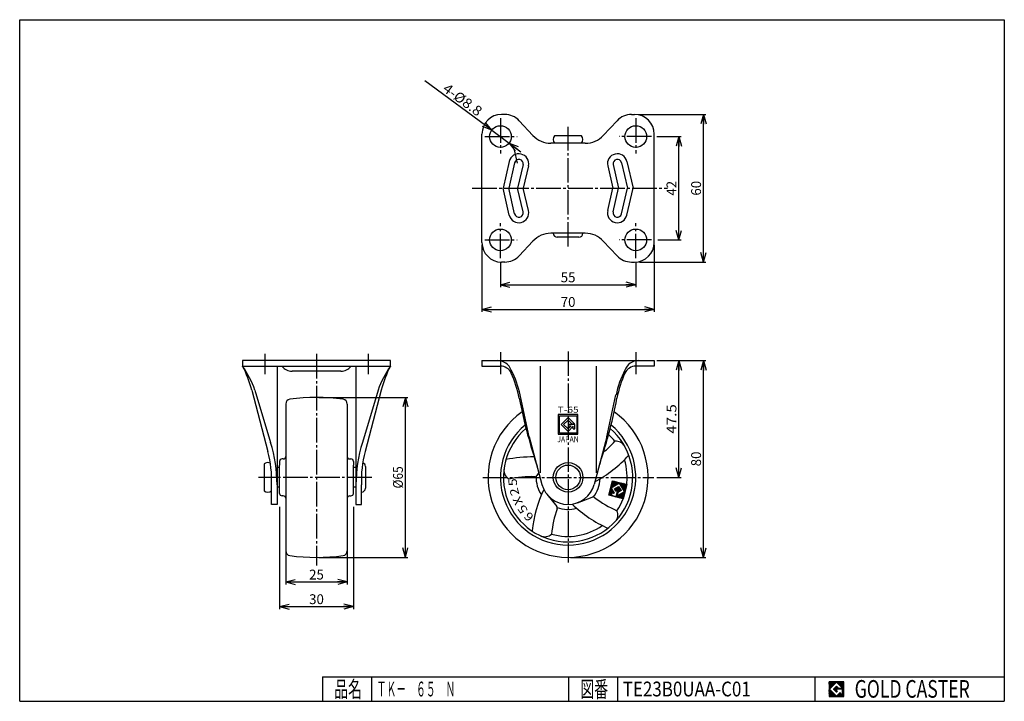
# Model space of a CAD drawing. Extents: x 10 to 410, y 10 to 287.
import ezdxf
from ezdxf.enums import TextEntityAlignment as Align

# ---------------------------------------------------------------- set-up
doc = ezdxf.new("R2010")
doc.units = 0
doc.header["$MEASUREMENT"] = 0
doc.linetypes.add('CENTER', pattern=[13, 10, -1, 1, -1])
doc.layers.get('0').update_dxf_attribs({"linetype": 'CONTINUOUS'})
for name, color, linetype in [('0-1', 7, 'CONTINUOUS'), ('1-1', 7, 'CONTINUOUS'), ('GR1-1', 7, 'CONTINUOUS'), ('LAYERGROUP-1', 3, 'CONTINUOUS'), ('}}ﾊﾊGG血CCТ', 3, 'CONTINUOUS')]:
    doc.layers.add(name, color=color, linetype=linetype)
doc.styles.add('FX_VECTOR', font='MONOTXT.SHX', dxfattribs={"bigfont": 'BIGFONT.SHX'})
doc.styles.add('STYLE1', font='MONOTXT.SHX', dxfattribs={"bigfont": 'extfont.shx'})
doc.dimstyles.new('FXDIMINFO', dxfattribs={"dimtxt": 4, "dimasz": 4, "dimexe": 1, "dimexo": 1, "dimgap": 1, "dimtad": 1, "dimtxsty": 'STYLE1', "dimblk1": 'FXTIP_ARROW_S', "dimblk2": 'FXTIP_ARROW_E', "dimsah": 1, "dimcen": 2.5, "dimdle": 6, "dimclrd": 7, "dimclre": 7, "dimclrt": 7, "dimazin": 3, "dimtfac": 1, "dimtmove": 0, "dimatfit": 3})

# ---------------------------------------------------------------- blocks, each defined once
blk = doc.blocks.new('FXTIP_ARROW_S')
at = {"color": 0, "linetype": 'CONTINUOUS'}
for q in [(-1, 0), (-0.965926, 0.258819), (-0.965926, -0.258819)]:
    blk.add_line((0, 0), q, dxfattribs=at)
blk = doc.blocks.new('*D19')
at = {"layer": 'LAYERGROUP-1', "color": 7, "linetype": 'CONTINUOUS'}
for p, q in [((201.747444, 242.11324), (174.654075, 262.114157)), ((201.747444, 242.11324), (208.827268, 236.88676)), ((208.827268, 236.88676), (213.654421, 233.323251))]:
    blk.add_line(p, q, dxfattribs=at)
at = {"layer": 'LAYERGROUP-1', "color": 7, "linetype": 'CONTINUOUS', "xscale": 4, "yscale": 4}
for p, rotation in [((201.747444, 242.11324), 323.564447), ((208.827268, 236.88676), 143.564447)]:
    blk.add_blockref('FXTIP_ARROW_S', p, dxfattribs=dict(at, rotation=rotation))
at = {"layer": 'LAYERGROUP-1', "color": 7, "linetype": 'CONTINUOUS', "style": 'FX_VECTOR', "width": 0.84375}
blk.add_text('4-%%c8.8', height=4, rotation=323.564449, dxfattribs=at).set_placement((181.528863, 258.229511), (196.010321, 247.538983), align=Align.FIT)
blk = doc.blocks.new('FXTIP_ARROW_E')
at = {"color": 0, "linetype": 'CONTINUOUS'}
for q in [(-1, 0), (-0.965926, 0.258819), (-0.965926, -0.258819)]:
    blk.add_line((0, 0), q, dxfattribs=at)
blk = doc.blocks.new('*D20')
at = {"layer": 'LAYERGROUP-1', "color": 7, "linetype": 'CONTINUOUS'}
for p, q in [((261.284043, 248.5), (288.787356, 248.5)), ((287.787356, 188.5), (287.787356, 248.5)), ((261.787356, 188.5), (288.787356, 188.5))]:
    blk.add_line(p, q, dxfattribs=at)
at = {"layer": 'LAYERGROUP-1', "color": 7, "linetype": 'CONTINUOUS', "xscale": 4, "yscale": 4}
for name, p, rotation in [('FXTIP_ARROW_E', (287.787356, 248.5), 90), ('FXTIP_ARROW_S', (287.787356, 188.5), 270)]:
    blk.add_blockref(name, p, dxfattribs=dict(at, rotation=rotation))
at = {"layer": 'LAYERGROUP-1', "color": 7, "linetype": 'CONTINUOUS', "style": 'FX_VECTOR', "width": 0.851351}
blk.add_text('60', height=4, rotation=90, dxfattribs=at).set_placement((286.787354, 215.5), (286.787354, 221.5), align=Align.FIT)
blk = doc.blocks.new('*D21')
at = {"layer": 'LAYERGROUP-1', "color": 7, "linetype": 'CONTINUOUS'}
for p, q in [((268.787356, 239.5), (278.787356, 239.5)), ((277.787356, 197.5), (277.787356, 239.5)), ((269.287356, 197.5), (278.787356, 197.5))]:
    blk.add_line(p, q, dxfattribs=at)
at = {"layer": 'LAYERGROUP-1', "color": 7, "linetype": 'CONTINUOUS', "xscale": 4, "yscale": 4}
for name, p, rotation in [('FXTIP_ARROW_E', (277.787356, 239.5), 90), ('FXTIP_ARROW_S', (277.787356, 197.5), 270)]:
    blk.add_blockref(name, p, dxfattribs=dict(at, rotation=rotation))
at = {"layer": 'LAYERGROUP-1', "color": 7, "linetype": 'CONTINUOUS', "style": 'FX_VECTOR', "width": 0.851351}
blk.add_text('42', height=4, rotation=90, dxfattribs=at).set_placement((276.787354, 215.5), (276.787354, 221.5), align=Align.FIT)
blk = doc.blocks.new('*D22')
at = {"layer": 'LAYERGROUP-1', "color": 7, "linetype": 'CONTINUOUS'}
for p, q in [((197.787356, 195.5), (197.787356, 168.2853)), ((267.787356, 195.5), (267.787356, 168.2853)), ((197.787356, 169.2853), (267.787356, 169.2853))]:
    blk.add_line(p, q, dxfattribs=at)
at = {"layer": 'LAYERGROUP-1', "color": 7, "linetype": 'CONTINUOUS', "xscale": 4, "yscale": 4}
for name, p, rotation in [('FXTIP_ARROW_S', (197.787356, 169.2853), 180), ('FXTIP_ARROW_E', (267.787356, 169.2853), 360)]:
    blk.add_blockref(name, p, dxfattribs=dict(at, rotation=rotation))
at = {"layer": 'LAYERGROUP-1', "color": 7, "linetype": 'CONTINUOUS', "style": 'FX_VECTOR', "width": 0.851351}
blk.add_text('70', height=4, dxfattribs=at).set_placement((229.787354, 170.285294), (235.787354, 170.285294), align=Align.FIT)
blk = doc.blocks.new('*D23')
at = {"layer": 'LAYERGROUP-1', "color": 7, "linetype": 'CONTINUOUS'}
for p, q in [((205.287356, 188.5), (205.287356, 178.2853)), ((260.287356, 188.5), (260.287356, 178.2853)), ((205.287356, 179.2853), (260.287356, 179.2853))]:
    blk.add_line(p, q, dxfattribs=at)
at = {"layer": 'LAYERGROUP-1', "color": 7, "linetype": 'CONTINUOUS', "xscale": 4, "yscale": 4}
for name, p, rotation in [('FXTIP_ARROW_S', (205.287356, 179.2853), 180), ('FXTIP_ARROW_E', (260.287356, 179.2853), 360)]:
    blk.add_blockref(name, p, dxfattribs=dict(at, rotation=rotation))
at = {"layer": 'LAYERGROUP-1', "color": 7, "linetype": 'CONTINUOUS', "style": 'FX_VECTOR', "width": 0.851351}
blk.add_text('55', height=4, dxfattribs=at).set_placement((229.787354, 180.285294), (235.787354, 180.285294), align=Align.FIT)
blk = doc.blocks.new('*D24')
at = {"layer": 'LAYERGROUP-1', "color": 7, "linetype": 'CONTINUOUS'}
for p, q in [((268.787356, 148.5), (288.787356, 148.5)), ((287.787356, 68.5), (287.787356, 148.5)), ((233.787356, 68.5), (288.787356, 68.5))]:
    blk.add_line(p, q, dxfattribs=at)
at = {"layer": 'LAYERGROUP-1', "color": 7, "linetype": 'CONTINUOUS', "xscale": 4, "yscale": 4}
for name, p, rotation in [('FXTIP_ARROW_E', (287.787356, 148.5), 90), ('FXTIP_ARROW_S', (287.787356, 68.5), 270)]:
    blk.add_blockref(name, p, dxfattribs=dict(at, rotation=rotation))
at = {"layer": 'LAYERGROUP-1', "color": 7, "linetype": 'CONTINUOUS', "style": 'FX_VECTOR', "width": 0.851351}
blk.add_text('80', height=4, rotation=90, dxfattribs=at).set_placement((286.787354, 105.5), (286.787354, 111.5), align=Align.FIT)
blk = doc.blocks.new('*D25')
at = {"layer": 'LAYERGROUP-1', "color": 7, "linetype": 'CONTINUOUS'}
for p, q in [((277.787356, 101), (277.787356, 148.5)), ((268.787356, 101), (278.787356, 101))]:
    blk.add_line(p, q, dxfattribs=at)
at = {"layer": 'LAYERGROUP-1', "color": 7, "linetype": 'CONTINUOUS', "xscale": 4, "yscale": 4}
for name, p, rotation in [('FXTIP_ARROW_E', (277.787356, 148.5), 90), ('FXTIP_ARROW_S', (277.787356, 101), 270)]:
    blk.add_blockref(name, p, dxfattribs=dict(at, rotation=rotation))
at = {"layer": 'LAYERGROUP-1', "color": 7, "linetype": 'CONTINUOUS', "style": 'FX_VECTOR', "width": 0.940299}
blk.add_text('47.5', height=4, rotation=90, dxfattribs=at).set_placement((276.787354, 118.75), (276.787354, 130.75), align=Align.FIT)
blk = doc.blocks.new('*D26')
at = {"layer": 'LAYERGROUP-1', "color": 7, "linetype": 'CONTINUOUS'}
for p, q in [((115.578378, 89), (115.578378, 47.5)), ((145.578378, 89), (145.578378, 47.5)), ((115.578378, 48.5), (145.578378, 48.5))]:
    blk.add_line(p, q, dxfattribs=at)
at = {"layer": 'LAYERGROUP-1', "color": 7, "linetype": 'CONTINUOUS', "xscale": 4, "yscale": 4}
for name, p, rotation in [('FXTIP_ARROW_S', (115.578378, 48.5), 180), ('FXTIP_ARROW_E', (145.578378, 48.5), 360)]:
    blk.add_blockref(name, p, dxfattribs=dict(at, rotation=rotation))
at = {"layer": 'LAYERGROUP-1', "color": 7, "linetype": 'CONTINUOUS', "style": 'FX_VECTOR', "width": 0.851351}
blk.add_text('30', height=4, dxfattribs=at).set_placement((127.578384, 49.5), (133.578384, 49.5), align=Align.FIT)
blk = doc.blocks.new('*D27')
at = {"layer": 'LAYERGROUP-1', "color": 7, "linetype": 'CONTINUOUS'}
for p, q in [((118.078378, 70.979458), (118.078378, 57.5)), ((143.078378, 70.979458), (143.078378, 57.5)), ((118.078378, 58.5), (143.078378, 58.5))]:
    blk.add_line(p, q, dxfattribs=at)
at = {"layer": 'LAYERGROUP-1', "color": 7, "linetype": 'CONTINUOUS', "xscale": 4, "yscale": 4}
for name, p, rotation in [('FXTIP_ARROW_S', (118.078378, 58.5), 180), ('FXTIP_ARROW_E', (143.078378, 58.5), 360)]:
    blk.add_blockref(name, p, dxfattribs=dict(at, rotation=rotation))
at = {"layer": 'LAYERGROUP-1', "color": 7, "linetype": 'CONTINUOUS', "style": 'FX_VECTOR', "width": 0.851351}
blk.add_text('25', height=4, dxfattribs=at).set_placement((127.578384, 59.5), (133.578384, 59.5), align=Align.FIT)
blk = doc.blocks.new('*D28')
at = {"layer": 'LAYERGROUP-1', "color": 7, "linetype": 'CONTINUOUS'}
for p, q in [((131.578378, 133.5), (167.679235, 133.5)), ((166.679235, 68.5), (166.679235, 133.5)), ((131.578378, 68.5), (167.679235, 68.5))]:
    blk.add_line(p, q, dxfattribs=at)
at = {"layer": 'LAYERGROUP-1', "color": 7, "linetype": 'CONTINUOUS', "xscale": 4, "yscale": 4}
for name, p, rotation in [('FXTIP_ARROW_E', (166.679235, 133.5), 90), ('FXTIP_ARROW_S', (166.679235, 68.5), 270)]:
    blk.add_blockref(name, p, dxfattribs=dict(at, rotation=rotation))
at = {"layer": 'LAYERGROUP-1', "color": 7, "linetype": 'CONTINUOUS', "style": 'FX_VECTOR', "width": 0.84375}
blk.add_text('%%c65', height=4, rotation=90, dxfattribs=at).set_placement((165.67923, 96.5), (165.67923, 105.5), align=Align.FIT)
blk = doc.blocks.new('BLKF031')
at = {"layer": 'GR1-1', "color": 7, "linetype": 'CONTINUOUS'}
for p, q in [((249.9601, 96.250027), (250.960894, 94.584426)), ((250.028525, 96.524468), (251.235335, 94.516)), ((250.096951, 96.798909), (251.449585, 94.547749)), ((250.165377, 97.073351), (250.371392, 96.730484)), ((250.233803, 97.347792), (250.542826, 96.833491)), ((250.302229, 97.622233), (250.714259, 96.936499)), ((250.370655, 97.896674), (250.885693, 97.039506)), ((250.439081, 98.171115), (251.057126, 97.142514)), ((250.507506, 98.445556), (251.22856, 97.245522)), ((250.575932, 98.719997), (251.399993, 97.348529)), ((250.644358, 98.994438), (251.571427, 97.451537)), ((250.712784, 99.268879), (251.74286, 97.554545)), ((250.78121, 99.54332), (251.914293, 97.657552)), ((251.011728, 99.547995), (252.085727, 97.76056)), ((251.286169, 99.479569), (252.25716, 97.863567)), ((251.56061, 99.411143), (252.428594, 97.966575)), ((251.743598, 96.388354), (252.327335, 95.416853)), ((251.835051, 99.342717), (252.600027, 98.069583)), ((251.915031, 96.491362), (252.396867, 95.689453)), ((252.086465, 96.59437), (252.465293, 95.963894)), ((252.109492, 99.274291), (252.771461, 98.17259)), ((252.257898, 96.697377), (252.647967, 96.048194)), ((252.383933, 99.205866), (252.942894, 98.275598)), ((252.429332, 96.800385), (252.922408, 95.979768)), ((252.600765, 96.903392), (253.630841, 95.189058)), ((252.658374, 99.13744), (253.114328, 98.378605)), ((252.772198, 97.0064), (253.802275, 95.292065)), ((252.932815, 99.069014), (253.285761, 98.481613)), ((252.943632, 97.109408), (253.973708, 95.395073)), ((253.115065, 97.212415), (254.145142, 95.498081)), ((253.207256, 99.000588), (253.457195, 98.584621)), ((253.286499, 97.315423), (254.316575, 95.601088)), ((253.481697, 98.932162), (253.628628, 98.687628)), ((253.756138, 98.863736), (255.904137, 95.288866)), ((254.030579, 98.79531), (255.972563, 95.563307)), ((254.305021, 98.726885), (256.040989, 95.837748)), ((254.579462, 98.658459), (256.109415, 96.11219)), ((254.853903, 98.590033), (256.17784, 96.386631)), ((255.128344, 98.521607), (256.246266, 96.661072)), ((255.402785, 98.453181), (256.314692, 96.935513)), ((255.677226, 98.384755), (256.383118, 97.209954)), ((255.951667, 98.31633), (256.451544, 97.484395)), ((256.226108, 98.247904), (256.51997, 97.758836)), ((256.500549, 98.179478), (256.588395, 98.033277)), ((249.412693, 94.054499), (249.618708, 93.711632)), ((249.481119, 94.32894), (249.893149, 93.643206)), ((249.549545, 94.603381), (250.16759, 93.57478)), ((249.61797, 94.877822), (250.442031, 93.506354)), ((249.686396, 95.152263), (250.397056, 93.969527)), ((249.754822, 95.426704), (250.465481, 94.243968)), ((249.823248, 95.701145), (250.533907, 94.518409)), ((249.891674, 95.975586), (250.686453, 94.652852)), ((250.591503, 93.645912), (250.716472, 93.437928)), ((250.865944, 93.577486), (250.990913, 93.369503)), ((251.140385, 93.50906), (251.265355, 93.301077)), ((251.414826, 93.440635), (251.539796, 93.232651)), ((251.689267, 93.372209), (251.814237, 93.164225)), ((251.963709, 93.303783), (252.088678, 93.095799)), ((252.23815, 93.235357), (252.363119, 93.027373)), ((252.350499, 93.436698), (252.63756, 92.958948)), ((252.418924, 93.711139), (252.912001, 92.890522)), ((252.48735, 93.98558), (252.705862, 93.621915)), ((252.555776, 94.260021), (252.774288, 93.896356)), ((252.624202, 94.534462), (252.842714, 94.170797)), ((252.692628, 94.808903), (252.91114, 94.445238)), ((252.761054, 95.083344), (252.979566, 94.719679)), ((252.774412, 93.50783), (253.186442, 92.822096)), ((252.82948, 95.357785), (253.116541, 94.880035)), ((252.897905, 95.632226), (253.287974, 94.983043)), ((252.945845, 93.610837), (253.460883, 92.75367)), ((252.966331, 95.906667), (253.459408, 95.08605)), ((253.117278, 93.713845), (253.735324, 92.685244)), ((253.288712, 93.816852), (254.009765, 92.616818)), ((253.460145, 93.91986), (254.284206, 92.548392)), ((253.631579, 94.022868), (254.558647, 92.479967)), ((253.803012, 94.125875), (254.833088, 92.411541)), ((253.974446, 94.228883), (255.10753, 92.343115)), ((254.145879, 94.331891), (255.219879, 92.544456)), ((254.317313, 94.434898), (255.288304, 92.818897)), ((254.488746, 94.537906), (255.35673, 93.093338)), ((254.66018, 94.640913), (255.425156, 93.367779)), ((254.831613, 94.743921), (255.493582, 93.64222)), ((255.003047, 94.846929), (255.562008, 93.916661)), ((255.17448, 94.949936), (255.630434, 94.191102)), ((255.345913, 95.052944), (255.698859, 94.465543)), ((255.517347, 95.155951), (255.767285, 94.739984)), ((255.68878, 95.258959), (255.835711, 95.014425))]:
    blk.add_line(p, q, dxfattribs=at)
blk = doc.blocks.new('BLKF033')
at = {"layer": '0-1', "color": 7, "linetype": 'CONTINUOUS'}
for p, q in [((344.8019, 17.913462), (338.8019, 17.913462)), ((338.8019, 17.913462), (338.8019, 11.913462)), ((344.8019, 11.913462), (344.8019, 17.913462)), ((338.8019, 11.913462), (344.8019, 11.913462))]:
    blk.add_line(p, q, dxfattribs=at)
blk = doc.blocks.new('BLKF034')
at = {"layer": '0-1', "color": 7, "linetype": 'CONTINUOUS'}
for p, q in [((341.8019, 17.769231), (338.946131, 14.913462)), ((340.578823, 14.913462), (341.8019, 16.136538)), ((344.224977, 15.346154), (341.8019, 17.769231)), ((341.8019, 16.136538), (342.592284, 15.346154)), ((338.946131, 14.913462), (341.8019, 12.057692)), ((341.8019, 13.690385), (340.578823, 14.913462)), ((344.224977, 15), (341.8019, 15)), ((341.8019, 15), (341.8019, 14.134615)), ((341.8019, 14.134615), (342.246131, 14.134615)), ((342.246131, 14.134615), (341.8019, 13.690385)), ((341.8019, 12.057692), (343.359592, 13.615385)), ((342.592284, 15.346154), (344.224977, 15.346154)), ((343.359592, 13.615385), (343.359592, 12.980769)), ((343.359592, 12.980769), (344.224977, 12.980769)), ((344.224977, 12.980769), (344.224977, 15))]:
    blk.add_line(p, q, dxfattribs=at)
blk = doc.blocks.new('BLKF032')
at = {"layer": 'GR1-1', "linetype": 'CONTINUOUS'}
h = blk.add_hatch(dxfattribs=at)
h.set_pattern_fill('', scale=0.05, angle=45, style=0, pattern_type=0)
h.set_pattern_definition([(45, (0, 0), (-0.035355339, 0.035355339), [])])
h.paths.add_polyline_path([(338.8, 17.91), (344.8, 17.91), (344.8, 11.91), (338.8, 11.91)], flags=0)
h.paths.add_polyline_path([(341.8, 17.77), (338.95, 14.91), (341.8, 12.06), (343.36, 13.62), (343.36, 12.98), (344.22, 12.98), (344.22, 15), (341.8, 15), (341.8, 14.13), (342.25, 14.13), (341.8, 13.69), (340.58, 14.91), (341.8, 16.14), (342.59, 15.35), (344.22, 15.35)], flags=0)
at = {"layer": '}}ﾊﾊGG血CCТ', "color": 7, "linetype": 'CONTINUOUS'}
for p, q in [((10, 10), (10, 287)), ((10, 287), (410, 287)), ((410, 287), (410, 10)), ((133, 20), (410, 20)), ((133, 20), (133, 10)), ((153, 10), (153, 20)), ((233, 20), (233, 10)), ((253, 10), (253, 20)), ((333, 20), (333, 10)), ((10, 10), (410, 10))]:
    blk.add_line(p, q, dxfattribs=at)
for name in ['BLKF033', 'BLKF034']:
    blk.add_blockref(name, (0, 0))
at = {"layer": '}}ﾊﾊGG血CCТ', "color": 7, "linetype": 'CONTINUOUS', "style": 'FX_VECTOR'}
for s, height, width, p, p2 in [('品名', 6.649, 1.083413, (137.74, 11.6), (149.06, 11.6)), ('図番', 6.649, 1.083413, (237.74, 11.6), (249.06, 11.6)), ('GOLD CASTER', 7.1709, 0.63978, (349.23, 11.46), (395.98, 11.46))]:
    blk.add_text(s, height=height, dxfattribs=dict(at, width=width)).set_placement(p, p2, align=Align.FIT)

msp = doc.modelspace()

# ---------------------------------------------------------------- linework, layer by layer
at = {"layer": '1-1', "color": 3, "linetype": 'CONTINUOUS'}
msp.add_arc((232.787356, 101), 11, 195, 345, dxfattribs=at)
at = {"layer": 'GR1-1', "color": 3, "linetype": 'CONTINUOUS'}
for p, q in [((118.078378, 130.790038), (118.078378, 71.209962)), ((143.078378, 130.790038), (143.078378, 71.209962)), ((117.078378, 108.5), (116.578378, 108.5)), ((143.078378, 111.051035), (143.078378, 109.5)), ((144.078378, 108.5), (144.578378, 108.5)), ((115.578378, 107.5), (115.578378, 106)), ((115.578378, 94.5), (115.578378, 106)), ((145.578378, 107.5), (145.578378, 106)), ((145.578378, 94.5), (145.578378, 106)), ((117.078378, 93.5), (116.578378, 93.5)), ((144.078378, 93.5), (144.578378, 93.5))]:
    msp.add_line(p, q, dxfattribs=at)
at = {"layer": 'GR1-1', "color": 7, "linetype": 'CONTINUOUS'}
for p, q in [((228.787356, 126.5), (228.787356, 118.5)), ((236.787356, 126.5), (228.787356, 126.5)), ((229.287356, 126), (236.287356, 126)), ((229.287356, 119), (229.287356, 126)), ((232.787356, 125.3), (229.987356, 122.5)), ((232.787356, 124.310051), (230.977306, 122.5)), ((232.787356, 125.3), (235.337356, 122.75)), ((232.787356, 124.310051), (234.347407, 122.75)), ((236.287356, 126), (236.287356, 119)), ((236.787356, 118.5), (236.787356, 126.5)), ((229.987356, 122.5), (232.787356, 119.7)), ((230.977306, 122.5), (232.787356, 120.689949)), ((235.587356, 122.5), (232.787356, 122.5)), ((232.787356, 122.5), (232.787356, 122)), ((232.787356, 122), (234.097407, 122)), ((234.097407, 122), (232.787356, 120.689949)), ((234.887356, 121.8), (232.787356, 119.7)), ((234.347407, 122.75), (235.337356, 122.75)), ((234.887356, 120.7), (234.887356, 121.8)), ((234.887356, 120.7), (235.587356, 120.7)), ((235.587356, 120.7), (235.587356, 122.5)), ((228.787356, 118.5), (236.787356, 118.5)), ((236.287356, 119), (229.287356, 119)), ((249.344267, 93.780058), (250.795798, 99.601832)), ((253.665178, 98.70959), (250.236509, 96.649438)), ((250.236509, 96.649438), (251.443946, 94.639924)), ((250.795798, 99.601832), (256.617573, 98.150301)), ((251.608714, 96.307308), (253.323049, 97.337385)), ((252.150263, 95.406021), (251.608714, 96.307308)), ((252.495772, 96.08614), (252.333009, 95.433333)), ((252.98092, 95.965179), (252.495772, 96.08614)), ((253.323049, 97.337385), (254.353125, 95.62305)), ((255.725331, 95.280921), (253.665178, 98.70959)), ((256.617573, 98.150301), (255.166041, 92.328526)), ((255.166041, 92.328526), (249.344267, 93.780058)), ((250.574394, 94.680792), (250.332472, 93.710496)), ((250.332472, 93.710496), (252.296661, 93.220768)), ((251.334037, 94.491391), (250.574394, 94.680792)), ((252.296661, 93.220768), (252.98092, 95.965179)), ((252.660327, 93.439281), (255.725331, 95.280921)), ((253.002456, 94.811486), (252.660327, 93.439281)), ((254.353125, 95.62305), (253.002456, 94.811486))]:
    msp.add_line(p, q, dxfattribs=at)
at = {"layer": 'GR1-1', "color": 6, "linetype": 'CONTINUOUS'}
for p, q in [((220.882261, 102.929683), (220.096622, 101.738826)), ((224.18897, 94.139406), (228.163038, 89.158704)), ((236.655122, 90.702409), (242.620105, 92.942851))]:
    msp.add_line(p, q, dxfattribs=at)
at = {"layer": 'GR1-1', "color": 3, "linetype": 'CONTINUOUS'}
for centre in [(205.287356, 239.5), (260.287356, 239.5), (205.287356, 197.5), (260.287356, 197.5)]:
    msp.add_circle(centre, 4.4, dxfattribs=at)
for centre, radius, start, end in [((120.078378, 130.790038), 2, 97.73638, 180), ((130.578378, 53.5), 80, 82.26362, 97.73638), ((141.078378, 130.790038), 2, 0, 82.26362), ((232.787356, 101), 32.5, -234.880098, 54.880098), ((116.578378, 107.5), 1, 90, 180), ((117.078378, 109.5), 1, 270, 360), ((144.078378, 109.5), 1, 180, 270), ((144.578378, 107.5), 1, 0, 90), ((116.578378, 94.5), 1, 180, 270), ((117.078378, 92.5), 1, 0, 90), ((144.078378, 92.5), 1, 90, 180), ((144.578378, 94.5), 1, 270, 360), ((120.078378, 71.209962), 2, 180, 262.26362), ((130.578378, 148.5), 80, 262.26362, 277.73638), ((141.078378, 71.209962), 2, 277.73638, 360)]:
    msp.add_arc(centre, radius, start, end, dxfattribs=at)
at = {"layer": 'GR1-1', "color": 6, "linetype": 'CONTINUOUS'}
for centre, radius, start, end in [((232.787356, 101), 27.5, -230.581834, 50.581834), ((232.787356, 101), 26.25, -229.281506, 49.281506), ((232.787356, 101), 24, 37.686866, 46.622215), ((218.263558, 145.699656), 45, 309.960893, 318.14293), ((252.292726, 111.705282), 4, 28.759639, 97.363292), ((218.263558, 56.300344), 53, 89.209302, 101.667132), ((218.263558, 145.699656), 53, 298.671995, 317.667132), ((232.787356, 101), 24, -34.313134, 17.390459), ((210.714774, 103.804214), 4, 172.759639, 241.363292), ((218.263558, 56.300344), 45, 88.756398, 102.14293), ((219.261907, 102.289509), 1, 268.756398, 326.586131), ((232.787356, 101), 13, 178.045387, 213.347422), ((232.787356, 101), 13, 322.045387, 357.347422), ((270.811155, 73.374093), 53, 154.598994, 173.667132), ((242.97172, 92.006706), 1, 52.756398, 110.586131), ((270.811155, 128.625907), 45, 232.756398, 246.14293), ((270.811155, 73.374093), 45, 160.756398, 174.14293), ((227.381367, 88.535014), 1, -19.243602, 38.586131), ((232.787356, 101), 13, 250.045387, 285.347422), ((270.811155, 128.625907), 53, 226.598994, 245.667132), ((248.996175, 85.757405), 4, -43.240361, 25.363292), ((232.787356, 101), 24, 253.686866, 305.390459), ((223.299588, 80.874277), 4, 244.759639, 313.363292)]:
    msp.add_arc(centre, radius, start, end, dxfattribs=at)
at = {"layer": 'GR1-1', "color": 7, "linetype": 'CONTINUOUS'}
for centre, start, end in [((251.35823, 94.588421), -104, 31), ((252.235979, 95.457525), 211, 346)]:
    msp.add_arc(centre, 0.1, start, end, dxfattribs=at)
at = {"layer": 'LAYERGROUP-1', "color": 3, "linetype": 'CONTINUOUS'}
for p, q in [((207.050431, 248.5), (205.787356, 248.5)), ((258.524282, 248.5), (259.787356, 248.5)), ((212.90126, 245.955987), (218.473943, 239.980016)), ((252.673452, 245.955987), (247.10077, 239.980016)), ((197.787356, 196.5), (197.787356, 240.5)), ((267.787356, 196.5), (267.787356, 240.5)), ((239.787233, 236.8), (225.78748, 236.8)), ((238.287356, 239.8), (227.287356, 239.8)), ((239.787233, 200.2), (225.78748, 200.2)), ((212.90126, 191.044013), (218.473943, 197.019984)), ((237.187356, 198.6), (228.387356, 198.6)), ((252.673452, 191.044013), (247.10077, 197.019984)), ((207.050431, 188.5), (205.787356, 188.5)), ((258.524282, 188.5), (259.787356, 188.5)), ((160.578378, 148.5), (100.578378, 148.5)), ((100.578378, 148.5), (100.578378, 146.2)), ((160.578378, 146.2), (160.578378, 148.5)), ((197.787356, 148.5), (267.787356, 148.5)), ((197.787356, 148.5), (197.787356, 146.2)), ((267.787356, 148.5), (267.787356, 146.2)), ((100.578378, 146.2), (160.578378, 146.2)), ((114.578378, 146.2), (114.578378, 90)), ((140.505296, 144.1), (120.65146, 144.1)), ((146.578378, 146.2), (146.578378, 90)), ((197.787356, 146.2), (205.237335, 146.2)), ((267.787356, 146.2), (260.337377, 146.2)), ((104.278378, 136.5), (110.828378, 111.5)), ((105.578378, 136.5), (111.93707, 115.188173)), ((155.578378, 136.5), (149.219686, 115.188173)), ((156.878378, 136.5), (150.328378, 111.5)), ((216.992251, 117.447398), (213.358182, 134.5)), ((248.582461, 117.447398), (252.21653, 134.5)), ((216.992251, 117.447398), (222.162172, 98.152991)), ((248.582461, 117.447398), (243.41254, 98.152991)), ((109.278378, 106.5), (109.278378, 95.5)), ((115.578378, 105), (114.578378, 105)), ((146.578378, 105), (145.578378, 105)), ((150.478378, 105.4), (150.478378, 96.6)), ((112.278378, 90), (112.278378, 98.015606)), ((115.578378, 97), (114.578378, 97)), ((146.578378, 97), (145.578378, 97)), ((148.878378, 90), (148.878378, 98.015606)), ((114.578378, 90), (112.278378, 90)), ((146.578378, 90), (148.878378, 90))]:
    msp.add_line(p, q, dxfattribs=at)
at = {"layer": 'LAYERGROUP-1', "color": 6, "linetype": 'CENTER'}
for p, q in [((205.287356, 246.974424), (205.287356, 232.652258)), ((260.287356, 246.974424), (260.287356, 232.652258)), ((232.787356, 194.781694), (232.787356, 243.403907)), ((198.934982, 239.5), (212.034524, 239.5)), ((266.639731, 239.5), (253.540189, 239.5)), ((193.83706, 218.5), (273.239427, 218.5)), ((205.287356, 190.025576), (205.287356, 204.347742)), ((260.287356, 190.025576), (260.287356, 204.347742)), ((198.934982, 197.5), (212.034524, 197.5)), ((266.639731, 197.5), (253.540189, 197.5)), ((232.787356, 152.210214), (232.787356, 66.384416)), ((109.578378, 151.147186), (109.578378, 143.008641)), ((130.578378, 151.147186), (130.578378, 65.141264)), ((151.578378, 151.147186), (151.578378, 143.008641)), ((205.287356, 151.931954), (205.287356, 143.008641)), ((260.287356, 151.931954), (260.287356, 143.008641)), ((152.992292, 101), (107.068818, 101)), ((198.135671, 101), (267.592538, 101))]:
    msp.add_line(p, q, dxfattribs=at)
at = {"layer": 'LAYERGROUP-1', "color": 6, "linetype": 'CONTINUOUS'}
for p, q in [((210.882771, 234.075567), (212.112678, 228.748258)), ((208.889876, 229.399804), (206.373458, 218.5)), ((211.082209, 228.893664), (208.682642, 218.5)), ((214.492504, 228.106336), (212.274707, 218.5)), ((251.082209, 228.106336), (253.300006, 218.5)), ((254.492504, 228.893664), (256.89207, 218.5)), ((256.684837, 229.399804), (259.201255, 218.5)), ((216.684837, 227.600196), (214.583891, 218.5)), ((248.889876, 227.600196), (250.990822, 218.5)), ((208.889876, 207.600196), (206.373458, 218.5)), ((211.082209, 208.106336), (208.682642, 218.5)), ((214.492504, 208.893664), (212.274707, 218.5)), ((216.684837, 209.399804), (214.583891, 218.5)), ((248.889876, 209.399804), (250.990822, 218.5)), ((251.082209, 208.893664), (253.300006, 218.5)), ((254.492504, 208.106336), (256.89207, 218.5)), ((256.684837, 207.600196), (259.201255, 218.5)), ((221.439356, 146.2), (221.439356, 102.850336)), ((244.135356, 146.2), (244.135356, 102.850336))]:
    msp.add_line(p, q, dxfattribs=at)
at = {"layer": 'LAYERGROUP-1', "color": 3, "linetype": 'CONTINUOUS'}
for radius in [6, 5]:
    msp.add_circle((232.787356, 101), radius, dxfattribs=at)
for centre, radius, start, end in [((205.787356, 240.5), 8, 90, 180), ((207.050431, 240.5), 8, 43, 90), ((258.524282, 240.5), 8, 90, 137), ((259.787356, 240.5), 8, 0, 90), ((225.78748, 246.8), 10, 223, 270), ((229.287356, 238.3), 2.5, 143.130102, 216.869898), ((236.287356, 238.3), 2.5, -36.869898, 36.869898), ((239.787233, 246.8), 10, 270, 317), ((225.78748, 190.2), 10, 90, 137), ((228.387356, 200.2), 1.6, 180, 270), ((237.187356, 200.2), 1.6, 270, 360), ((239.787233, 190.2), 10, 43, 90), ((205.787356, 196.5), 8, 180, 270), ((259.787356, 196.5), 8, 270, 360), ((207.050431, 196.5), 8, 270, 317), ((258.524282, 196.5), 8, 223, 270), ((204.061354, 142.5), 6, 20, 90), ((261.513359, 142.5), 6, 90, 160), ((62.812091, 120.594182), 45.628394, 20.401387, 34.137557), ((53.984449, 122.871388), 52.107757, 15.161858, 26.596176), ((120.65146, 149.1), 5, 215.450543, 270), ((140.505296, 149.1), 5, 270, 324.549457), ((198.344665, 120.594182), 45.628394, 145.862443, 159.598613), ((207.172307, 122.871388), 52.107757, 153.403824, 164.838142), ((205.237335, 141.2), 5, 26.335153, 90), ((176.221124, 126.837137), 37.876417, 11.672205, 27.885416), ((289.353589, 126.837137), 37.876417, 152.114584, 168.327795), ((260.337377, 141.2), 5, 90, 153.664847), ((158.55993, 121.542939), 55.63913, 12.108514, 23.151364), ((307.014783, 121.542939), 55.63913, 156.848636, 167.891486), ((400.543349, 167.905745), 190.763144, 190.477978, 195.054235), ((65.031363, 167.905745), 190.763144, 344.945765, 349.522022), ((545.946171, 210.463279), 342.245617, 195.611895, 197.859862), ((-80.371459, 210.463279), 342.245617, 342.140138, 344.388105), ((52.167581, 97.204897), 62.416264, 0.758326, 16.745343), ((208.989175, 97.204897), 62.416264, 163.254657, 179.241674), ((69.216591, 100.205256), 43.117421, -2.910927, 15.185987), ((191.940165, 100.205256), 43.117421, 164.814013, 182.910927), ((110.778378, 104.5), 2.5, 65.080048, 126.869898), ((148.878378, 105.4), 1.6, 0, 72.849226), ((148.878378, 96.6), 1.6, 270, 360), ((110.778378, 97.5), 2.5, 233.130102, 306.869898)]:
    msp.add_arc(centre, radius, start, end, dxfattribs=at)
at = {"layer": 'LAYERGROUP-1', "color": 6, "linetype": 'CONTINUOUS'}
for centre, radius, start, end in [((212.787356, 228.5), 4, -13, 167), ((252.787356, 228.5), 4, 13, 193), ((212.787356, 228.5), 1.75, -13, 167), ((252.787356, 228.5), 1.75, 13, 193), ((212.787356, 208.5), 4, -167, 13), ((212.787356, 208.5), 1.75, -167, 13), ((252.787356, 208.5), 4, 167, 347), ((252.787356, 208.5), 1.75, 167, 347)]:
    msp.add_arc(centre, radius, start, end, dxfattribs=at)

# ---------------------------------------------------------------- block references
for name in ['BLKF032', 'BLKF031']:
    msp.add_blockref(name, (0, 0))

# ---------------------------------------------------------------- texts
at = {"layer": 'GR1-1', "color": 7, "linetype": 'CONTINUOUS', "style": 'FX_VECTOR'}
for s, height, width, p, p2 in [('T-65', 2.459355, 0.927592, (228.522064, 127.286545), (237.104017, 127.286545)), ('JAPAN', 2.460241, 0.818989, (228.383575, 115.285652), (237.114849, 115.285652))]:
    msp.add_text(s, height=height, dxfattribs=dict(at, width=width)).set_placement(p, p2, align=Align.FIT)
at = {"layer": 'GR1-1', "color": 7, "linetype": 'CONTINUOUS', "style": 'FX_VECTOR', "width": 1.12305}
for s, rotation, p, p2 in [('5', 95, (212.130157, 97.604858), (211.858411, 100.710933)), ('2', 105, (213.033524, 94.069321), (212.226542, 97.081018)), ('X', 115, (214.537155, 90.744446), (213.219457, 93.570258)), ('5', 125, (216.595276, 87.73111), (214.8069, 90.285176)), ('6', 135, (219.145386, 85.120956), (216.94067, 87.325672))]:
    msp.add_text(s, height=3.429564, rotation=rotation, dxfattribs=at).set_placement(p, p2, align=Align.FIT)
at = {"layer": 'LAYERGROUP-1', "color": 7, "linetype": 'CONTINUOUS', "style": 'FX_VECTOR', "width": 0.722222}
msp.add_text('TE23B0UAA-C01', height=6, dxfattribs=at).set_placement((255, 12), (307, 12), align=Align.FIT)
at = {"layer": '}}ﾊﾊGG血CCТ', "color": 7, "linetype": 'CONTINUOUS', "style": 'FX_VECTOR', "width": 0.794326}
msp.add_text('ＴＫ－\u3000６５\u3000Ｎ', height=6, dxfattribs=at).set_placement((155, 12), (187, 12), align=Align.FIT)

# ---------------------------------------------------------------- dimensions: what is measured, and where the dimension line sits
at = {"layer": 'LAYERGROUP-1'}
dim = msp.add_diameter_dim_2p(p1=(208.827268, 236.88676), p2=(201.747444, 242.11324), dimstyle='FXDIMINFO', dxfattribs=at)
dim.commit()
dim.dimension.update_dxf_attribs({"geometry": '*D19', "text_midpoint": (188.769592, 252.884247), "dimtype": 163})
for base, p1, p2, picture, middle in [((287.787356, 248.5), (260.787356, 188.5), (260.284043, 248.5), '*D20', (286.787354, 218.5)), ((277.787356, 239.5), (268.287356, 197.5), (267.787356, 239.5), '*D21', (276.787354, 218.5)), ((287.787356, 148.5), (232.787356, 68.5), (267.787356, 148.5), '*D24', (286.787354, 108.5))]:
    dim = msp.add_linear_dim(base=base, p1=p1, p2=p2, angle=270, dimstyle='FXDIMINFO', override={"dimblk1": 'FXTIP_ARROW_S', "dimblk2": 'FXTIP_ARROW_E', "dimsah": 1}, dxfattribs=at)
    dim.commit()
    dim.dimension.update_dxf_attribs({"geometry": picture, "text_midpoint": middle})
for p1, p2, distance, picture, middle in [((197.787356, 196.5), (267.787356, 196.5), -27.2147, '*D22', (232.787354, 170.285294)), ((205.287356, 189.5), (260.287356, 189.5), -10.2147, '*D23', (232.787354, 180.285294)), ((267.787356, 101), (267.787356, 148.5), -10, '*D25', (276.787354, 124.75)), ((130.578378, 68.5), (130.578378, 133.5), -36.100857, '*D28', (165.67923, 101)), ((115.578378, 90), (145.578378, 90), -41.5, '*D26', (130.578384, 49.5)), ((118.078378, 71.979458), (143.078378, 71.979458), -13.479458, '*D27', (130.578384, 59.5))]:
    dim = msp.add_aligned_dim(p1=p1, p2=p2, distance=distance, dimstyle='FXDIMINFO', override={"dimblk1": 'FXTIP_ARROW_S', "dimblk2": 'FXTIP_ARROW_E', "dimsah": 1}, dxfattribs=at)
    dim.commit()
    dim.dimension.update_dxf_attribs({"geometry": picture, "text_midpoint": middle})

doc.saveas('drawing.dxf')
